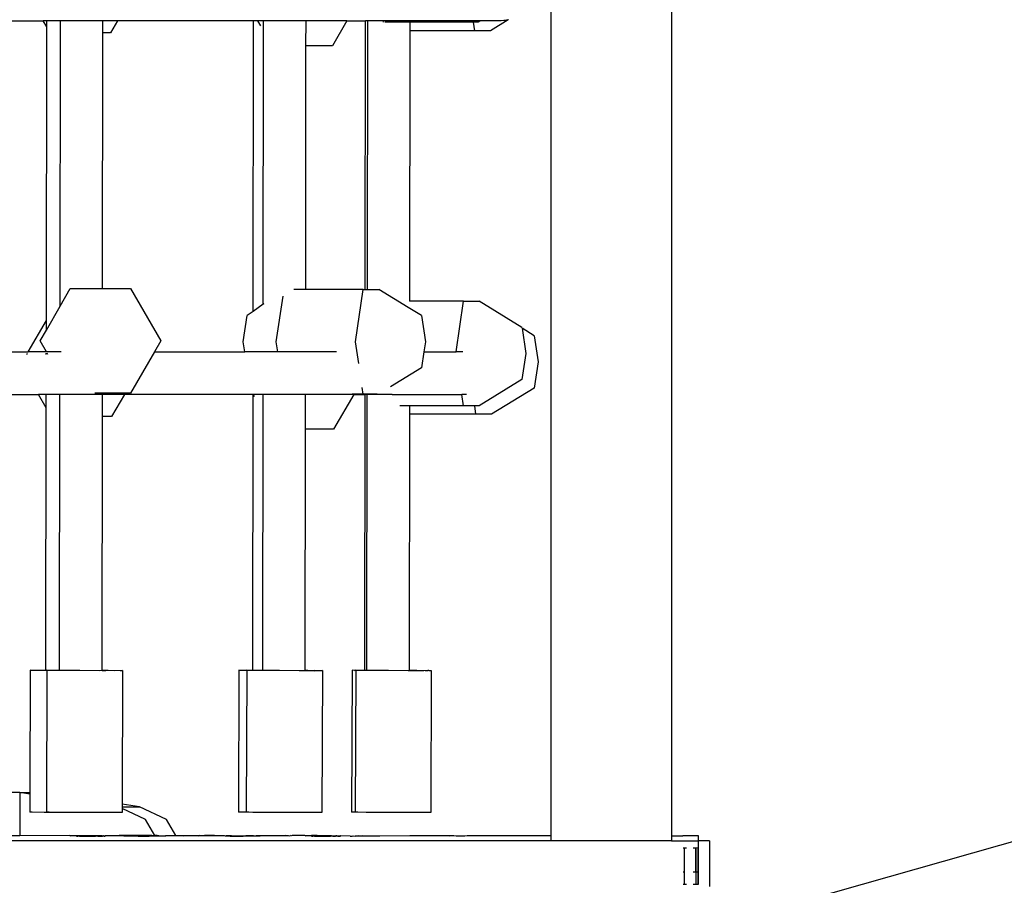
# Model space of a CAD drawing. Units: millimetres. Extents: x -11406 to 378755, y -3372 to 23930.
# Drawn here: x -5325 to -5000, y 7153 to 7438 of the extents above; entities that cross this region are included whole.
import ezdxf

# ---------------------------------------------------------------- set-up
doc = ezdxf.new("R2010")
doc.units = ezdxf.units.MM
doc.layers.add('Toestel 2D', color=7, linetype='Continuous', lineweight=20)
doc.layers.add('VP-EQ', color=7, linetype='Continuous', true_color=0x8a3492, plot=False)

# ---------------------------------------------------------------- blocks, each defined once
blk = doc.blocks.new('1790_')
at = {"layer": 'VP-EQ', "color": 7}
for p, q in [((-570.23, -461.246), (-570.23, -495.547)), ((-566.246, -461.651), (-566.246, -495.547)), ((-571.622, -468.663), (-571.633, -468.668)), ((-590.146, -468.706), (-586.958, -468.706)), ((-586.846, -468.899), (-586.958, -468.706)), ((-586.846, -468.706), (-586.958, -468.706)), ((-586.857, -478.573), (-586.846, -468.899)), ((-586.846, -468.899), (-586.846, -468.706)), ((-586.395, -468.706), (-586.846, -468.706)), ((-586.405, -478.104), (-586.395, -468.706)), ((-584.995, -468.706), (-586.395, -468.706)), ((-584.996, -469.103), (-584.995, -468.706)), ((-584.511, -468.706), (-584.995, -468.706)), ((-584.511, -468.706), (-584.74, -469.103)), ((-580.026, -468.706), (-584.511, -468.706)), ((-580.036, -478.272), (-580.026, -468.706)), ((-579.884, -468.706), (-580.026, -468.706)), ((-579.789, -468.87), (-579.884, -468.706)), ((-579.696, -468.706), (-579.884, -468.706)), ((-579.706, -478.039), (-579.696, -468.93)), ((-579.696, -468.93), (-579.696, -468.706)), ((-578.297, -468.706), (-579.696, -468.706)), ((-578.298, -469.527), (-578.297, -468.706)), ((-576.947, -468.706), (-578.297, -468.706)), ((-576.947, -468.706), (-577.421, -469.527)), ((-576.947, -468.706), (-576.336, -468.706)), ((-576.346, -477.553), (-576.336, -468.706)), ((-576.264, -468.706), (-576.336, -468.706)), ((-576.274, -477.553), (-576.264, -468.706)), ((-575.771, -468.706), (-576.264, -468.706)), ((-575.75, -468.706), (-575.771, -468.706)), ((-575.744, -468.747), (-575.75, -468.706)), ((-573.142, -468.706), (-575.75, -468.706)), ((-575.744, -468.75), (-575.744, -468.747)), ((-574.865, -468.75), (-575.695, -468.75)), ((-573.136, -468.75), (-574.865, -468.75)), ((-574.865, -469.027), (-574.865, -468.75)), ((-573.136, -468.75), (-573.142, -468.706)), ((-572.548, -468.706), (-573.142, -468.706)), ((-572.773, -468.75), (-573.136, -468.75)), ((-572.732, -469.027), (-572.773, -468.75)), ((-572.621, -468.75), (-572.773, -468.75)), ((-572.548, -468.706), (-572.621, -468.75)), ((-571.894, -468.706), (-572.548, -468.706)), ((-571.633, -468.668), (-572.217, -469.027)), ((-571.877, -468.704), (-571.894, -468.706)), ((-571.86, -468.706), (-571.877, -468.704)), ((-571.779, -468.696), (-571.86, -468.706)), ((-571.745, -468.696), (-571.779, -468.696)), ((-571.633, -468.668), (-571.745, -468.696)), ((-585.005, -477.524), (-584.996, -469.103)), ((-584.74, -469.103), (-584.996, -469.103)), ((-574.875, -477.938), (-574.865, -469.027)), ((-572.732, -469.027), (-574.865, -469.027)), ((-572.217, -469.027), (-572.732, -469.027)), ((-578.306, -477.553), (-578.298, -469.527)), ((-577.421, -469.527), (-578.298, -469.527)), ((-586.405, -478.104), (-586.07, -477.524)), ((-586.07, -477.524), (-585.005, -477.524)), ((-585.005, -477.524), (-584.082, -477.524)), ((-584.082, -477.524), (-583.088, -479.246)), ((-578.306, -477.553), (-578.698, -477.553)), ((-576.411, -477.553), (-578.306, -477.553)), ((-576.668, -479.274), (-576.411, -477.553)), ((-576.411, -477.553), (-576.346, -477.553)), ((-576.346, -477.553), (-576.274, -477.553)), ((-576.274, -477.553), (-575.896, -477.553)), ((-574.929, -478.144), (-575.896, -477.553)), ((-579.706, -478.039), (-580.036, -478.272)), ((-579.685, -478.024), (-579.706, -478.039)), ((-579.276, -479.274), (-579.051, -477.77)), ((-574.875, -477.938), (-574.887, -477.938)), ((-573.101, -477.938), (-574.875, -477.938)), ((-573.35, -479.606), (-573.101, -477.938)), ((-573.101, -477.938), (-572.586, -477.938)), ((-571.178, -478.799), (-572.586, -477.938)), ((-586.857, -478.887), (-586.405, -478.104)), ((-580.036, -478.272), (-580.236, -478.413)), ((-574.489, -478.413), (-574.929, -478.144)), ((-587.453, -479.606), (-586.857, -478.573)), ((-586.857, -478.887), (-586.857, -478.573)), ((-580.365, -479.274), (-580.236, -478.413)), ((-574.489, -478.413), (-574.36, -479.274)), ((-587.064, -479.246), (-586.857, -478.887)), ((-571.178, -478.799), (-571.174, -478.831)), ((-570.775, -479.075), (-571.174, -478.831)), ((-571.174, -478.831), (-571.05, -479.66)), ((-586.857, -479.606), (-587.064, -479.246)), ((-583.088, -479.246), (-583.296, -479.606)), ((-580.315, -479.606), (-580.365, -479.274)), ((-579.227, -479.606), (-579.276, -479.274)), ((-576.561, -479.992), (-576.668, -479.274)), ((-574.36, -479.274), (-574.41, -479.606)), ((-570.775, -479.075), (-570.646, -479.936)), ((-590.577, -479.606), (-587.453, -479.606)), ((-587.501, -479.69), (-587.474, -479.644)), ((-586.857, -479.606), (-587.453, -479.606)), ((-586.858, -479.69), (-586.858, -479.644)), ((-586.369, -479.606), (-586.857, -479.606)), ((-586.808, -479.69), (-586.835, -479.644)), ((-583.296, -479.606), (-584.082, -480.968)), ((-583.296, -479.606), (-580.315, -479.606)), ((-579.227, -479.606), (-580.315, -479.606)), ((-577.293, -479.606), (-579.227, -479.606)), ((-574.41, -479.606), (-574.489, -480.135)), ((-574.41, -479.606), (-573.35, -479.606)), ((-573.351, -479.612), (-573.35, -479.606)), ((-573.13, -479.606), (-573.35, -479.606)), ((-571.05, -479.66), (-571.178, -480.521)), ((-570.646, -479.936), (-570.775, -480.797)), ((-574.489, -480.135), (-575.511, -480.761)), ((-571.178, -480.521), (-572.586, -481.382)), ((-584.082, -480.968), (-585.263, -480.968)), ((-576.411, -480.996), (-576.776, -480.996)), ((-576.411, -480.996), (-576.443, -480.782)), ((-575.954, -480.996), (-576.411, -480.996)), ((-570.775, -480.797), (-572.182, -481.658)), ((-590.577, -481.006), (-587.114, -481.006)), ((-586.86, -481.446), (-587.114, -481.006)), ((-586.859, -481.006), (-587.114, -481.006)), ((-586.86, -481.446), (-586.859, -481.006)), ((-586.408, -481.006), (-586.859, -481.006)), ((-586.418, -490.091), (-586.408, -481.006)), ((-585.009, -481.006), (-586.408, -481.006)), ((-585.01, -481.734), (-585.009, -481.006)), ((-584.285, -481.006), (-585.009, -481.006)), ((-584.285, -481.006), (-584.705, -481.734)), ((-580.04, -481.006), (-584.285, -481.006)), ((-580.05, -490.091), (-580.04, -481.006)), ((-579.995, -481.074), (-580.04, -481.006)), ((-579.968, -481.006), (-580.04, -481.006)), ((-579.997, -481.079), (-579.995, -481.074)), ((-579.71, -481.006), (-579.968, -481.006)), ((-579.72, -490.091), (-579.71, -481.006)), ((-578.31, -481.006), (-579.71, -481.006)), ((-578.312, -482.158), (-578.31, -481.006)), ((-576.721, -481.006), (-578.31, -481.006)), ((-576.721, -481.006), (-577.386, -482.158)), ((-576.721, -481.006), (-576.349, -481.006)), ((-576.36, -490.091), (-576.349, -481.006)), ((-576.278, -481.006), (-576.349, -481.006)), ((-576.288, -490.091), (-576.278, -481.006)), ((-575.453, -481.006), (-576.278, -481.006)), ((-575.453, -481.006), (-573.157, -481.006)), ((-573.101, -481.382), (-573.157, -481.006)), ((-573.011, -481.006), (-573.157, -481.006)), ((-586.869, -490.091), (-586.86, -481.446)), ((-574.879, -481.382), (-575.206, -481.382)), ((-573.101, -481.382), (-574.879, -481.382)), ((-574.879, -481.658), (-574.879, -481.382)), ((-572.738, -481.382), (-573.101, -481.382)), ((-572.697, -481.658), (-572.738, -481.382)), ((-572.586, -481.382), (-572.738, -481.382)), ((-585.019, -490.095), (-585.01, -481.734)), ((-584.705, -481.734), (-585.01, -481.734)), ((-574.889, -490.094), (-574.879, -481.658)), ((-572.697, -481.658), (-574.879, -481.658)), ((-572.182, -481.658), (-572.697, -481.658)), ((-578.32, -490.095), (-578.312, -482.158)), ((-577.386, -482.158), (-578.312, -482.158)), ((-564.328, -498.374), (-530.502, -488.799)), ((-587.388, -490.094), (-587.403, -494.125)), ((-587.388, -490.094), (-587.138, -490.091)), ((-587.305, -490.098), (-587.388, -490.094)), ((-586.91, -490.103), (-587.305, -490.098)), ((-587.138, -490.091), (-586.869, -490.091)), ((-586.869, -490.103), (-586.91, -490.103)), ((-586.869, -490.103), (-586.869, -490.091)), ((-586.836, -490.103), (-586.869, -490.103)), ((-586.836, -490.103), (-586.852, -494.768)), ((-586.836, -490.094), (-586.585, -490.091)), ((-586.752, -490.098), (-586.836, -490.094)), ((-586.836, -490.094), (-586.836, -490.103)), ((-586.418, -490.102), (-586.752, -490.098)), ((-586.585, -490.091), (-586.418, -490.091)), ((-586.418, -490.102), (-586.418, -490.091)), ((-586.357, -490.103), (-586.418, -490.102)), ((-585.756, -490.106), (-586.357, -490.103)), ((-585.111, -490.108), (-585.756, -490.106)), ((-585.019, -490.106), (-585.111, -490.108)), ((-585.019, -490.095), (-584.822, -490.096)), ((-585.019, -490.1), (-585.019, -490.095)), ((-585.019, -490.1), (-584.979, -490.1)), ((-585.019, -490.106), (-585.019, -490.1)), ((-584.896, -490.105), (-585.019, -490.106)), ((-584.979, -490.1), (-584.896, -490.105)), ((-584.896, -490.105), (-584.896, -490.108)), ((-584.594, -490.108), (-584.896, -490.105)), ((-584.822, -490.096), (-584.427, -490.1)), ((-584.343, -490.105), (-584.594, -490.108)), ((-584.427, -490.1), (-584.343, -490.105)), ((-584.343, -490.105), (-584.359, -494.509)), ((-580.509, -490.094), (-580.525, -494.768)), ((-580.509, -490.094), (-580.258, -490.091)), ((-580.425, -490.098), (-580.509, -490.094)), ((-580.249, -490.1), (-580.425, -490.098)), ((-580.249, -490.1), (-580.265, -494.768)), ((-580.258, -490.091), (-580.249, -490.094)), ((-580.249, -490.094), (-580.05, -490.091)), ((-580.165, -490.098), (-580.249, -490.094)), ((-580.249, -490.094), (-580.249, -490.1)), ((-580.05, -490.099), (-580.165, -490.098)), ((-580.05, -490.099), (-580.05, -490.091)), ((-579.77, -490.103), (-580.05, -490.099)), ((-580.05, -490.091), (-579.998, -490.091)), ((-579.998, -490.091), (-579.72, -490.091)), ((-579.72, -490.103), (-579.77, -490.103)), ((-579.72, -490.103), (-579.72, -490.091)), ((-579.169, -490.106), (-579.72, -490.103)), ((-578.524, -490.108), (-579.169, -490.106)), ((-578.32, -490.108), (-578.524, -490.108)), ((-578.32, -490.095), (-578.234, -490.096)), ((-578.32, -490.098), (-578.32, -490.095)), ((-578.32, -490.098), (-578.234, -490.096)), ((-578.32, -490.108), (-578.32, -490.098)), ((-578.267, -490.108), (-578.32, -490.108)), ((-578.016, -490.105), (-578.267, -490.108)), ((-578.016, -490.108), (-578.267, -490.108)), ((-578.234, -490.096), (-578.1, -490.1)), ((-578.1, -490.1), (-578.016, -490.105)), ((-578.016, -490.105), (-578.016, -490.108)), ((-578.016, -490.105), (-578.006, -490.108)), ((-578.006, -490.108), (-578.016, -490.108)), ((-578.006, -490.108), (-577.839, -490.1)), ((-577.756, -490.105), (-578.006, -490.108)), ((-577.839, -490.1), (-577.756, -490.105)), ((-577.756, -490.105), (-577.773, -494.779)), ((-576.78, -490.094), (-576.796, -494.768)), ((-576.696, -490.098), (-576.78, -490.094)), ((-576.696, -490.098), (-576.66, -490.094)), ((-576.66, -490.098), (-576.696, -490.098)), ((-576.66, -490.098), (-576.676, -494.768)), ((-576.66, -490.094), (-576.529, -490.091)), ((-576.576, -490.098), (-576.66, -490.094)), ((-576.66, -490.094), (-576.66, -490.098)), ((-576.36, -490.101), (-576.576, -490.098)), ((-576.529, -490.091), (-576.409, -490.091)), ((-576.409, -490.091), (-576.36, -490.091)), ((-576.36, -490.101), (-576.36, -490.091)), ((-576.36, -490.091), (-576.288, -490.091)), ((-576.288, -490.101), (-576.36, -490.101)), ((-576.288, -490.101), (-576.288, -490.091)), ((-576.181, -490.103), (-576.288, -490.101)), ((-575.58, -490.106), (-576.181, -490.103)), ((-574.935, -490.108), (-575.58, -490.106)), ((-574.889, -490.108), (-574.935, -490.108)), ((-574.889, -490.094), (-574.765, -490.096)), ((-574.889, -490.108), (-574.889, -490.094)), ((-574.537, -490.108), (-574.889, -490.108)), ((-574.765, -490.096), (-574.646, -490.096)), ((-574.646, -490.096), (-574.37, -490.1)), ((-574.418, -490.108), (-574.537, -490.108)), ((-574.287, -490.105), (-574.418, -490.108)), ((-574.37, -490.1), (-574.287, -490.105)), ((-574.251, -490.1), (-574.287, -490.105)), ((-574.251, -490.1), (-574.167, -490.105)), ((-574.167, -490.105), (-574.184, -494.779)), ((-587.736, -494.125), (-593.624, -494.125)), ((-587.736, -494.125), (-587.403, -494.125)), ((-587.736, -494.125), (-587.736, -495.547)), ((-587.403, -494.173), (-587.736, -494.125)), ((-587.403, -494.173), (-587.405, -494.768)), ((-587.403, -494.125), (-587.403, -494.173)), ((-583.788, -494.59), (-584.359, -494.509)), ((-584.359, -494.509), (-584.359, -494.59)), ((-584.359, -494.59), (-583.788, -494.59)), ((-584.359, -494.59), (-584.359, -494.647)), ((-582.893, -495.007), (-583.788, -494.59)), ((-587.322, -494.773), (-587.405, -494.768)), ((-586.927, -494.777), (-587.322, -494.773)), ((-586.374, -494.777), (-586.927, -494.777)), ((-586.769, -494.773), (-586.852, -494.768)), ((-586.374, -494.777), (-586.769, -494.773)), ((-586.326, -494.781), (-586.374, -494.777)), ((-585.773, -494.781), (-586.326, -494.781)), ((-585.68, -494.783), (-585.773, -494.781)), ((-585.29, -494.782), (-585.68, -494.783)), ((-585.128, -494.783), (-585.29, -494.782)), ((-584.61, -494.782), (-585.128, -494.783)), ((-584.36, -494.779), (-584.61, -494.782)), ((-584.359, -494.647), (-584.36, -494.779)), ((-583.586, -495.007), (-584.359, -494.647)), ((-580.442, -494.773), (-580.525, -494.768)), ((-580.265, -494.768), (-580.442, -494.773)), ((-580.182, -494.773), (-580.265, -494.768)), ((-580.047, -494.777), (-580.182, -494.773)), ((-579.787, -494.777), (-580.047, -494.777)), ((-579.446, -494.781), (-579.787, -494.777)), ((-579.186, -494.781), (-579.446, -494.781)), ((-578.801, -494.783), (-579.186, -494.781)), ((-578.617, -494.783), (-578.801, -494.783)), ((-578.54, -494.783), (-578.617, -494.783)), ((-578.023, -494.782), (-578.54, -494.783)), ((-577.773, -494.779), (-578.023, -494.782)), ((-576.713, -494.773), (-576.796, -494.768)), ((-576.676, -494.768), (-576.713, -494.773)), ((-576.593, -494.773), (-576.676, -494.768)), ((-576.318, -494.777), (-576.593, -494.773)), ((-576.198, -494.777), (-576.318, -494.777)), ((-575.717, -494.781), (-576.198, -494.777)), ((-575.597, -494.781), (-575.717, -494.781)), ((-575.071, -494.783), (-575.597, -494.781)), ((-574.987, -494.783), (-575.071, -494.783)), ((-574.952, -494.783), (-574.987, -494.783)), ((-574.434, -494.782), (-574.952, -494.783)), ((-574.184, -494.779), (-574.434, -494.782)), ((-583.279, -495.542), (-583.586, -495.007)), ((-582.587, -495.539), (-582.893, -495.007)), ((-587.736, -495.547), (-624.109, -495.547)), ((-586.081, -495.54), (-587.736, -495.547)), ((-586.069, -495.543), (-586.081, -495.54)), ((-586.069, -495.543), (-586.006, -495.537)), ((-585.97, -495.546), (-586.069, -495.543)), ((-586.006, -495.537), (-585.991, -495.537)), ((-585.991, -495.537), (-585.961, -495.537)), ((-585.786, -495.547), (-585.97, -495.546)), ((-585.961, -495.537), (-585.918, -495.536)), ((-585.918, -495.536), (-585.864, -495.536)), ((-585.867, -495.558), (-585.852, -495.557)), ((-585.864, -495.536), (-585.678, -495.536)), ((-585.852, -495.557), (-585.823, -495.556)), ((-585.85, -495.558), (-585.852, -495.557)), ((-585.823, -495.556), (-585.85, -495.558)), ((-585.801, -495.559), (-585.823, -495.556)), ((-585.766, -495.556), (-585.801, -495.559)), ((-585.545, -495.549), (-585.786, -495.547)), ((-585.766, -495.556), (-585.685, -495.555)), ((-585.724, -495.56), (-585.766, -495.556)), ((-585.639, -495.56), (-585.724, -495.56)), ((-585.685, -495.555), (-585.584, -495.555)), ((-585.678, -495.536), (-585.553, -495.536)), ((-585.441, -495.56), (-585.639, -495.56)), ((-585.584, -495.555), (-585.365, -495.555)), ((-585.553, -495.536), (-585.435, -495.536)), ((-585.452, -495.549), (-585.545, -495.549)), ((-585.251, -495.549), (-585.452, -495.549)), ((-585.441, -495.56), (-585.241, -495.56)), ((-585.435, -495.536), (-585.333, -495.537)), ((-585.161, -495.555), (-585.365, -495.555)), ((-585.333, -495.537), (-585.299, -495.537)), ((-585.299, -495.537), (-585.275, -495.537)), ((-585.275, -495.537), (-585.262, -495.539)), ((-585.262, -495.539), (-585.206, -495.542)), ((-585.063, -495.549), (-585.251, -495.549)), ((-585.155, -495.56), (-585.241, -495.56)), ((-585.206, -495.542), (-585.063, -495.549)), ((-585.161, -495.555), (-585.073, -495.555)), ((-585.073, -495.555), (-585.155, -495.56)), ((-585.062, -495.559), (-585.073, -495.555)), ((-585.03, -495.546), (-585.063, -495.549)), ((-585.062, -495.559), (-585.001, -495.556)), ((-585.03, -495.546), (-584.995, -495.549)), ((-584.989, -495.559), (-585.001, -495.556)), ((-584.977, -495.546), (-584.995, -495.549)), ((-584.949, -495.556), (-584.989, -495.559)), ((-584.977, -495.546), (-584.944, -495.548)), ((-584.949, -495.556), (-584.94, -495.558)), ((-584.944, -495.548), (-584.939, -495.546)), ((-584.94, -495.558), (-584.919, -495.557)), ((-584.939, -495.546), (-584.913, -495.548)), ((-584.919, -495.557), (-584.916, -495.558)), ((-584.899, -495.547), (-584.913, -495.548)), ((-584.301, -495.551), (-584.899, -495.547)), ((-584.49, -495.539), (-584.462, -495.538)), ((-584.411, -495.54), (-584.462, -495.538)), ((-584.335, -495.541), (-584.411, -495.54)), ((-584.335, -495.541), (-584.243, -495.537)), ((-584.242, -495.541), (-584.335, -495.541)), ((-584.301, -495.551), (-584.283, -495.548)), ((-584.274, -495.552), (-584.283, -495.548)), ((-584.274, -495.552), (-584.259, -495.548)), ((-584.209, -495.553), (-584.274, -495.552)), ((-584.259, -495.548), (-584.21, -495.547)), ((-584.243, -495.537), (-584.136, -495.541)), ((-584.136, -495.541), (-584.242, -495.541)), ((-584.21, -495.547), (-584.139, -495.547)), ((-584.109, -495.554), (-584.209, -495.553)), ((-584.139, -495.547), (-584.05, -495.546)), ((-584.136, -495.541), (-583.999, -495.537)), ((-583.45, -495.541), (-584.136, -495.541)), ((-583.979, -495.554), (-584.109, -495.554)), ((-584.05, -495.546), (-584.002, -495.546)), ((-583.898, -495.546), (-584.002, -495.546)), ((-583.999, -495.537), (-583.745, -495.537)), ((-583.826, -495.555), (-583.979, -495.554)), ((-583.898, -495.546), (-583.812, -495.546)), ((-583.826, -495.555), (-583.465, -495.555)), ((-583.812, -495.546), (-583.732, -495.546)), ((-583.745, -495.537), (-583.45, -495.541)), ((-583.732, -495.546), (-583.665, -495.547)), ((-583.665, -495.547), (-583.615, -495.547)), ((-583.615, -495.547), (-583.584, -495.548)), ((-583.584, -495.548), (-583.574, -495.548)), ((-583.574, -495.548), (-583.558, -495.549)), ((-583.558, -495.549), (-583.553, -495.55)), ((-583.553, -495.55), (-583.54, -495.55)), ((-583.54, -495.55), (-583.518, -495.55)), ((-583.518, -495.55), (-583.489, -495.55)), ((-583.489, -495.55), (-583.455, -495.55)), ((-583.455, -495.55), (-583.465, -495.555)), ((-583.109, -495.555), (-583.465, -495.555)), ((-583.455, -495.55), (-583.38, -495.55)), ((-583.376, -495.541), (-583.45, -495.541)), ((-583.38, -495.55), (-583.343, -495.55)), ((-583.376, -495.541), (-583.329, -495.537)), ((-583.343, -495.55), (-583.31, -495.55)), ((-583.329, -495.537), (-583.307, -495.542)), ((-583.31, -495.55), (-583.282, -495.55)), ((-583.279, -495.542), (-583.307, -495.542)), ((-583.282, -495.55), (-583.275, -495.547)), ((-583.275, -495.547), (-583.279, -495.542)), ((-583.247, -495.542), (-583.279, -495.542)), ((-583.275, -495.547), (-583.26, -495.55)), ((-583.26, -495.55), (-583.17, -495.548)), ((-583.199, -495.542), (-583.247, -495.542)), ((-583.166, -495.543), (-583.199, -495.542)), ((-583.17, -495.548), (-583.167, -495.547)), ((-583.167, -495.547), (-583.149, -495.543)), ((-583.109, -495.555), (-583.167, -495.547)), ((-583.149, -495.543), (-583.166, -495.543)), ((-583.149, -495.543), (-582.927, -495.538)), ((-582.913, -495.554), (-583.109, -495.555)), ((-582.927, -495.538), (-582.752, -495.539)), ((-582.744, -495.553), (-582.913, -495.554)), ((-582.752, -495.539), (-582.602, -495.539)), ((-582.608, -495.552), (-582.744, -495.553)), ((-582.51, -495.551), (-582.608, -495.552)), ((-582.602, -495.539), (-582.587, -495.539)), ((-582.582, -495.547), (-582.587, -495.539)), ((-582.587, -495.539), (-582.484, -495.54)), ((-582.337, -495.547), (-582.51, -495.551)), ((-582.484, -495.54), (-582.403, -495.541)), ((-582.403, -495.541), (-582.362, -495.542)), ((-582.362, -495.542), (-582.337, -495.547)), ((-581.841, -495.543), (-582.337, -495.547)), ((-581.841, -495.543), (-581.821, -495.54)), ((-581.821, -495.54), (-581.809, -495.54)), ((-581.809, -495.54), (-581.783, -495.539)), ((-581.768, -495.546), (-581.809, -495.54)), ((-581.783, -495.539), (-581.744, -495.539)), ((-581.605, -495.549), (-581.768, -495.546)), ((-581.744, -495.539), (-581.696, -495.539)), ((-581.696, -495.539), (-581.64, -495.539)), ((-581.314, -495.539), (-581.64, -495.539)), ((-581.244, -495.553), (-581.605, -495.549)), ((-581.314, -495.539), (-581.21, -495.539)), ((-581.119, -495.553), (-581.244, -495.553)), ((-581.21, -495.539), (-581.121, -495.54)), ((-581.121, -495.54), (-581.052, -495.54)), ((-580.966, -495.554), (-581.119, -495.553)), ((-581.052, -495.54), (-581.005, -495.541)), ((-581.005, -495.541), (-580.989, -495.542)), ((-580.984, -495.541), (-580.989, -495.542)), ((-580.984, -495.541), (-580.924, -495.545)), ((-580.793, -495.554), (-580.966, -495.554)), ((-580.752, -495.547), (-580.924, -495.545)), ((-580.793, -495.554), (-580.374, -495.554)), ((-580.752, -495.547), (-580.705, -495.548)), ((-580.705, -495.548), (-580.644, -495.548)), ((-580.644, -495.548), (-580.571, -495.548)), ((-580.571, -495.548), (-580.426, -495.548)), ((-580.426, -495.548), (-580.286, -495.548)), ((-580.374, -495.554), (-579.944, -495.553)), ((-580.031, -495.547), (-580.286, -495.548)), ((-580.031, -495.547), (-579.926, -495.547)), ((-579.287, -495.549), (-579.944, -495.553)), ((-579.926, -495.547), (-579.85, -495.546)), ((-579.85, -495.546), (-579.809, -495.545)), ((-579.809, -495.545), (-579.648, -495.541)), ((-579.648, -495.541), (-579.608, -495.54)), ((-579.608, -495.54), (-579.539, -495.54)), ((-579.539, -495.54), (-579.447, -495.539)), ((-579.447, -495.539), (-579.338, -495.539)), ((-579.338, -495.539), (-579.22, -495.539)), ((-579.194, -495.547), (-579.287, -495.549)), ((-579.22, -495.539), (-579.099, -495.539)), ((-578.986, -495.539), (-579.194, -495.547)), ((-579.099, -495.539), (-578.986, -495.539)), ((-578.986, -495.539), (-578.886, -495.54)), ((-578.886, -495.54), (-578.848, -495.543)), ((-578.848, -495.543), (-578.807, -495.54)), ((-578.781, -495.543), (-578.807, -495.54)), ((-578.755, -495.541), (-578.781, -495.543)), ((-578.741, -495.542), (-578.755, -495.541)), ((-578.733, -495.542), (-578.741, -495.542)), ((-578.331, -495.54), (-578.733, -495.542)), ((-578.318, -495.543), (-578.331, -495.54)), ((-578.318, -495.543), (-578.256, -495.537)), ((-578.219, -495.545), (-578.318, -495.543)), ((-578.256, -495.537), (-578.24, -495.537)), ((-578.24, -495.537), (-578.21, -495.537)), ((-578.035, -495.547), (-578.219, -495.545)), ((-578.21, -495.537), (-578.167, -495.536)), ((-578.167, -495.536), (-578.114, -495.536)), ((-578.117, -495.558), (-578.102, -495.557)), ((-577.928, -495.536), (-578.114, -495.536)), ((-578.102, -495.557), (-578.073, -495.556)), ((-578.099, -495.558), (-578.102, -495.557)), ((-578.073, -495.556), (-578.099, -495.558)), ((-578.051, -495.559), (-578.073, -495.556)), ((-578.016, -495.556), (-578.051, -495.559)), ((-577.795, -495.549), (-578.035, -495.547)), ((-578.016, -495.556), (-577.934, -495.555)), ((-577.973, -495.56), (-578.016, -495.556)), ((-577.888, -495.56), (-577.973, -495.56)), ((-577.934, -495.555), (-577.834, -495.555)), ((-577.928, -495.536), (-577.802, -495.536)), ((-577.888, -495.56), (-577.69, -495.56)), ((-577.834, -495.555), (-577.614, -495.555)), ((-577.802, -495.536), (-577.685, -495.536)), ((-577.795, -495.549), (-577.602, -495.549)), ((-577.69, -495.56), (-577.491, -495.56)), ((-577.685, -495.536), (-577.583, -495.537)), ((-577.41, -495.555), (-577.614, -495.555)), ((-577.501, -495.549), (-577.602, -495.549)), ((-577.583, -495.537), (-577.549, -495.537)), ((-577.549, -495.537), (-577.524, -495.537)), ((-577.524, -495.537), (-577.512, -495.539)), ((-577.512, -495.539), (-577.456, -495.542)), ((-577.501, -495.549), (-577.313, -495.549)), ((-577.404, -495.56), (-577.491, -495.56)), ((-577.456, -495.542), (-577.313, -495.549)), ((-577.41, -495.555), (-577.323, -495.555)), ((-577.323, -495.555), (-577.404, -495.56)), ((-577.312, -495.559), (-577.323, -495.555)), ((-577.279, -495.546), (-577.313, -495.549)), ((-577.251, -495.556), (-577.312, -495.559)), ((-577.279, -495.546), (-577.245, -495.549)), ((-577.251, -495.556), (-577.239, -495.559)), ((-577.245, -495.549), (-577.227, -495.546)), ((-577.239, -495.559), (-577.198, -495.556)), ((-577.227, -495.546), (-577.194, -495.548)), ((-577.189, -495.558), (-577.198, -495.556)), ((-577.194, -495.548), (-577.188, -495.546)), ((-577.189, -495.558), (-577.168, -495.557)), ((-577.188, -495.546), (-577.163, -495.548)), ((-577.168, -495.557), (-577.165, -495.558)), ((-577.148, -495.547), (-577.163, -495.548)), ((-576.841, -495.555), (-577.148, -495.547)), ((-576.841, -495.555), (-576.828, -495.554)), ((-576.828, -495.554), (-576.793, -495.554)), ((-576.793, -495.554), (-576.779, -495.556)), ((-576.779, -495.556), (-576.738, -495.553)), ((-576.738, -495.553), (-576.679, -495.557)), ((-576.679, -495.557), (-576.667, -495.553)), ((-576.667, -495.553), (-576.582, -495.553)), ((-576.582, -495.553), (-576.449, -495.552)), ((-576.546, -495.557), (-576.582, -495.553)), ((-576.449, -495.552), (-576.546, -495.557)), ((-576.418, -495.558), (-576.546, -495.557)), ((-576.449, -495.552), (-574.879, -495.536)), ((-576.283, -495.558), (-576.449, -495.552)), ((-576.283, -495.558), (-576.418, -495.558)), ((-576.151, -495.557), (-576.283, -495.558)), ((-576.027, -495.557), (-576.151, -495.557)), ((-575.946, -495.557), (-576.027, -495.557)), ((-575.892, -495.556), (-575.946, -495.557)), ((-575.868, -495.555), (-575.892, -495.556)), ((-574.457, -495.543), (-575.868, -495.555)), ((-573.555, -495.553), (-575.868, -495.555)), ((-574.879, -495.536), (-574.785, -495.535)), ((-574.785, -495.535), (-574.668, -495.535)), ((-574.668, -495.535), (-574.533, -495.535)), ((-574.533, -495.535), (-574.391, -495.535)), ((-574.425, -495.543), (-574.457, -495.543)), ((-574.388, -495.543), (-574.425, -495.543)), ((-574.391, -495.535), (-574.25, -495.535)), ((-574.349, -495.543), (-574.388, -495.543)), ((-574.31, -495.543), (-574.349, -495.543)), ((-574.274, -495.543), (-574.31, -495.543)), ((-574.243, -495.543), (-574.274, -495.543)), ((-574.25, -495.535), (-574.121, -495.535)), ((-573.555, -495.553), (-574.243, -495.543)), ((-574.121, -495.535), (-574.011, -495.536)), ((-574.011, -495.536), (-573.927, -495.536)), ((-573.927, -495.536), (-573.555, -495.553)), ((-573.5, -495.553), (-573.555, -495.553)), ((-573.429, -495.553), (-573.5, -495.553)), ((-573.344, -495.554), (-573.429, -495.553)), ((-573.251, -495.554), (-573.344, -495.554)), ((-573.157, -495.554), (-573.251, -495.554)), ((-573.066, -495.554), (-573.157, -495.554)), ((-572.985, -495.553), (-573.066, -495.554)), ((-572.918, -495.553), (-572.985, -495.553)), ((-572.87, -495.553), (-572.918, -495.553)), ((-572.814, -495.551), (-572.87, -495.553)), ((-572.798, -495.55), (-572.814, -495.551)), ((-570.23, -495.547), (-572.798, -495.55)), ((-570.23, -495.547), (-570.23, -495.714)), ((-566.246, -495.547), (-566.246, -495.714)), ((-566.246, -495.547), (-565.881, -495.548)), ((-565.712, -495.548), (-565.881, -495.548)), ((-565.566, -495.549), (-565.712, -495.548)), ((-565.455, -495.549), (-565.566, -495.549)), ((-565.385, -495.55), (-565.455, -495.549)), ((-565.363, -495.551), (-565.385, -495.55)), ((-565.364, -495.714), (-565.363, -495.551)), ((-570.23, -495.714), (-639.163, -495.714)), ((-566.246, -495.714), (-570.23, -495.714)), ((-566.246, -495.714), (-565.364, -495.714)), ((-565.363, -495.937), (-565.364, -495.714)), ((-565, -495.714), (-565.364, -495.714)), ((-565, -495.714), (-565, -497.214)), ((-565.863, -495.941), (-565.836, -495.941)), ((-565.836, -495.941), (-565.751, -495.941)), ((-565.836, -495.941), (-565.836, -496.748)), ((-565.533, -495.94), (-565.455, -495.939)), ((-565.455, -495.939), (-565.455, -496.749)), ((-565.455, -495.939), (-565.446, -495.939)), ((-565.446, -495.939), (-565.383, -495.938)), ((-565.446, -495.939), (-565.446, -496.75)), ((-565.383, -495.938), (-565.385, -496.75)), ((-565.383, -495.938), (-565.363, -495.937)), ((-565.363, -497.137), (-565.363, -495.937)), ((-565.836, -496.748), (-565.863, -496.748)), ((-565.836, -496.748), (-565.836, -497.141)), ((-565.455, -496.749), (-565.533, -496.749)), ((-565.446, -496.75), (-565.455, -496.749)), ((-565.385, -496.75), (-565.446, -496.75)), ((-565.446, -496.75), (-565.446, -497.139)), ((-565.385, -496.75), (-565.383, -497.138)), ((-565.863, -497.141), (-565.836, -497.141)), ((-565.836, -497.141), (-565.751, -497.141)), ((-565.533, -497.14), (-565.446, -497.139)), ((-565.446, -497.139), (-565.383, -497.138)), ((-565.383, -497.138), (-565.363, -497.137))]:
    blk.add_line(p, q, dxfattribs=at)
blk = doc.blocks.new('VPL-13-1790-GM')
at = {"layer": 'Toestel 2D', "xscale": 10, "yscale": 10, "zscale": 10}
blk.add_blockref('1790_', (552.74, 12124.46), dxfattribs=at)

msp = doc.modelspace()

# ---------------------------------------------------------------- block references
msp.add_blockref('VPL-13-1790-GM', (0, 0))

doc.saveas('drawing.dxf')
